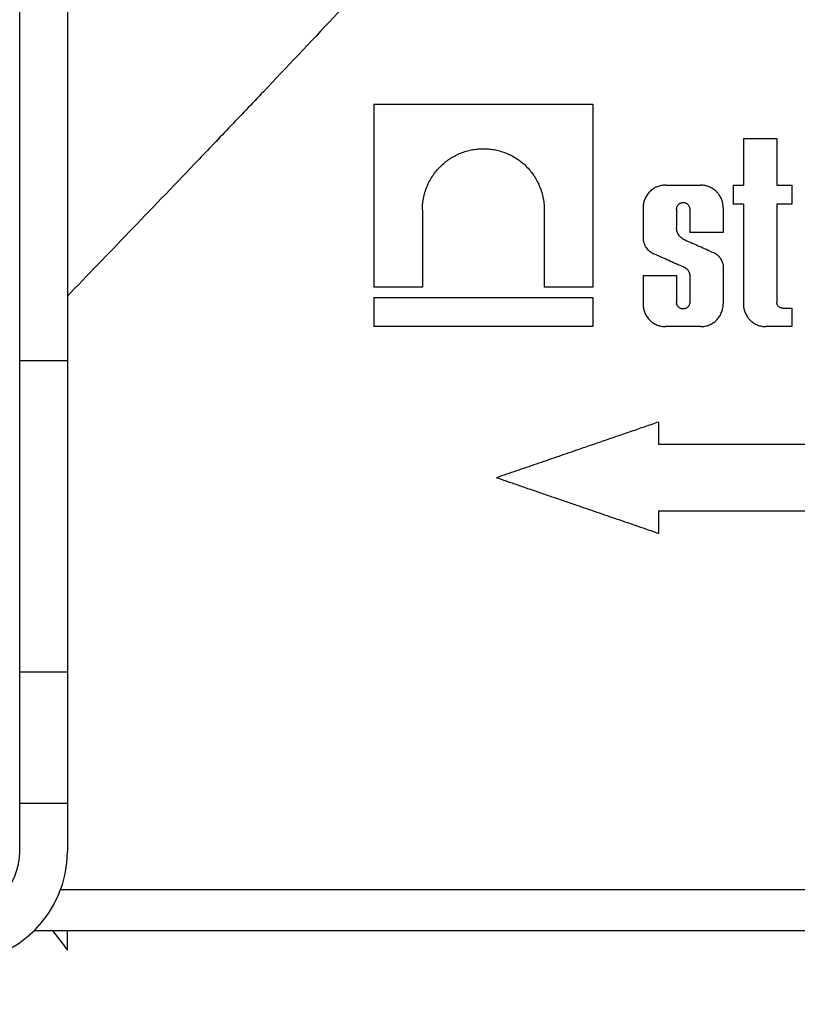
# Model space of a CAD drawing. Units: millimetres. Extents: x 8 to 418, y -29 to 291.
# Drawn here: x 69 to 79, y 212 to 225 of the extents above; entities that cross this region are included whole.
import ezdxf

# ---------------------------------------------------------------- set-up
doc = ezdxf.new("R2010")
doc.units = ezdxf.units.MM
doc.layers.add('FORMAT', color=7, linetype='Continuous')
doc.styles.add('SLDTEXTSTYLE1', font='TXT', dxfattribs={"width": 0.7})
doc.dimstyles.new('SLDDIMSTYLE0', dxfattribs={"dimtxt": 3.5, "dimasz": 5, "dimexe": 0, "dimexo": 0.0625, "dimgap": 0.875, "dimtad": 2, "dimdec": 4, "dimlfac": 5, "dimrnd": 1e-09, "dimzin": 12, "dimdsep": 46, "dimtxsty": 'SLDTEXTSTYLE1', "dimsah": 1, "dimcen": 0.09, "dimadec": 0, "dimazin": 3, "dimtfac": 1, "dimtdec": 4, "dimtofl": 0, "dimtmove": 0, "dimatfit": 3, "dimfxl": 0, "dimfrac": 2, "dimtolj": 1, "dimtzin": 12, "dimarcsym": 0})

# ---------------------------------------------------------------- blocks, each defined once
blk = doc.blocks.new('_D_1')
at = {"layer": 'FORMAT'}
for p, q in [((37.312, 217.9), (37.312, 204.458)), ((242.112, 217.1), (242.112, 204.458)), ((242.112, 205.458), (37.312, 205.458))]:
    blk.add_line(p, q, dxfattribs=at)
for points in [[(37.312, 205.458), (42.312, 205.018), (42.312, 205.898)], [(242.112, 205.458), (237.112, 205.898), (237.112, 205.018)]]:
    blk.add_solid(points, dxfattribs=at)
at = {"layer": 'FORMAT', "insert": (133.323, 209.97), "char_height": 3.5, "attachment_point": 1, "style": 'SLDTEXTSTYLE1'}
blk.add_mtext('1024', dxfattribs=at)

msp = doc.modelspace()

# ---------------------------------------------------------------- linework, layer by layer
at = {"color": 7, "linetype": 'Continuous', "lineweight": 25}
for p, q in [((69.312297, 220.270233), (69.312297, 233.558999)), ((69.912297, 233.558999), (69.912297, 220.270233)), ((73.768721, 223.499549), (73.768721, 221.195997)), ((73.768721, 223.499549), (76.521104, 223.499549)), ((76.521104, 223.499549), (76.521104, 221.195997)), ((78.417031, 223.065447), (78.417031, 222.479258)), ((78.417031, 223.065447), (78.837314, 223.065447)), ((78.837314, 223.065447), (78.837314, 222.479258)), ((77.437179, 222.479258), (77.879424, 222.479258)), ((78.28672, 222.479258), (78.28672, 222.239104)), ((78.28672, 222.479258), (78.417031, 222.479258)), ((78.837314, 222.479258), (79.024113, 222.479258)), ((79.024113, 222.479258), (79.024113, 222.239104)), ((74.378029, 222.170332), (74.378029, 221.195997)), ((75.911796, 222.170332), (75.911796, 221.195997)), ((77.155433, 222.197512), (77.155433, 221.786494)), ((77.575716, 222.177805), (77.575716, 221.944356)), ((77.740887, 222.177805), (77.740887, 221.883374)), ((78.16117, 222.197512), (78.16117, 221.883374)), ((78.417031, 222.239104), (78.28672, 222.239104)), ((78.417031, 222.239104), (78.417031, 220.981295)), ((79.024113, 222.239104), (78.837314, 222.239104)), ((78.837314, 222.239104), (78.837314, 221.002768)), ((78.16117, 221.883374), (77.740887, 221.883374)), ((78.16117, 221.480266), (78.16117, 220.981295)), ((77.155433, 221.344126), (77.155433, 220.981295)), ((77.155433, 221.344126), (77.575716, 221.344126)), ((77.575716, 221.344126), (77.575716, 221.00459)), ((77.740887, 221.349484), (77.740887, 221.00459)), ((74.378029, 221.195997), (73.768721, 221.195997)), ((76.521104, 221.195997), (75.911796, 221.195997)), ((73.768721, 221.064613), (73.768721, 220.699549)), ((73.768721, 221.064613), (76.521104, 221.064613)), ((76.521104, 221.064613), (76.521104, 220.699549)), ((78.907751, 220.932331), (79.024113, 220.932331)), ((79.024113, 220.932331), (79.024113, 220.699549)), ((76.521104, 220.699549), (73.768721, 220.699549)), ((77.879424, 220.699549), (77.437179, 220.699549)), ((79.024113, 220.699549), (78.698778, 220.699549)), ((69.912297, 220.270233), (69.312297, 220.270233)), ((69.312297, 216.353473), (69.312297, 220.270233)), ((69.912297, 220.270233), (69.912297, 216.353473)), ((77.350237, 219.499549), (77.350237, 219.219549)), ((77.350237, 219.219549), (86.797878, 219.219549)), ((86.793751, 218.379549), (77.350237, 218.379549)), ((77.350237, 218.379549), (77.350237, 218.099549)), ((69.912297, 216.353473), (69.312297, 216.353473)), ((69.312297, 214.699549), (69.312297, 216.353473)), ((69.912297, 216.353473), (69.912297, 214.699549)), ((69.912297, 214.699549), (69.312297, 214.699549)), ((69.312297, 214.099549), (69.312297, 214.699549)), ((69.912297, 214.699549), (69.912297, 214.099549)), ((69.827299, 213.619164), (95.797295, 213.619164)), ((96.132501, 213.099549), (69.492093, 213.099549)), ((69.912297, 212.857885), (69.912297, 213.099549))]:
    msp.add_line(p, q, dxfattribs=at)
for radius in [0.8, 1.4]:
    msp.add_arc((68.512297, 214.099549), radius, 270, 0, dxfattribs=at)
msp.add_ellipse((82.812297, 219.915806), major_axis=(15.4, 0), ratio=0.839099631, start_param=3.697232408, end_param=3.719399867, dxfattribs=at)
for points, knots in [([(76.947498, 228.699549), (76.794649, 228.515078), (76.640603, 228.332429), (76.330944, 227.970157), (76.175377, 227.790598), (75.709391, 227.258278), (75.398865, 226.910811), (74.472215, 225.886999), (73.861141, 225.228965), (72.964659, 224.274263), (72.669124, 223.961516), (72.231765, 223.50075), (72.086969, 223.348557), (71.79953, 223.04703), (71.656743, 222.897545), (70.950306, 222.159232), (70.413712, 221.602381), (69.912297, 221.083889)], [0, 0, 0, 0, 0.0625, 0.0625, 0.125, 0.125, 0.25, 0.25, 0.5, 0.5, 0.625, 0.625, 0.6875, 0.6875, 0.75, 0.75, 1, 1, 1, 1]), ([(69.312297, 226.978088), (68.992579, 226.322223), (68.655255, 225.70344), (67.968689, 224.524584), (67.619239, 223.964669), (67.097673, 223.16435), (66.924213, 222.904224), (66.579761, 222.397089), (66.408422, 222.149616), (65.90773, 221.437246), (65.589417, 220.998776), (64.994241, 220.194317), (64.717283, 219.828304), (64.404352, 219.419919), (64.343437, 219.340716), (64.225175, 219.187434), (64.167734, 219.113235), (64.001773, 218.899453), (63.900432, 218.769737), (63.625536, 218.419277), (63.480962, 218.23696), (63.354377, 218.077739), (63.331777, 218.049349), (63.292209, 217.999679), (63.275268, 217.978435), (63.233434, 217.925999), (63.217366, 217.905893), (63.213317, 217.900826)], [0, 0, 0, 0, 0.125, 0.125, 0.25, 0.25, 0.3125, 0.3125, 0.375, 0.375, 0.5, 0.5, 0.625, 0.625, 0.65625, 0.65625, 0.6875, 0.6875, 0.75, 0.75, 0.875, 0.875, 0.90625, 0.90625, 0.9375, 0.9375, 1, 1, 1, 1]), ([(74.378029, 222.170332), (74.378084, 222.177117), (74.378193, 222.190666), (74.379355, 222.21766), (74.383209, 222.264518), (74.394095, 222.330525), (74.415071, 222.407205), (74.443356, 222.480631), (74.478344, 222.550163), (74.519457, 222.615163), (74.566098, 222.675018), (74.617763, 222.728998), (74.673668, 222.776835), (74.733029, 222.818691), (74.795446, 222.854378), (74.860466, 222.883858), (74.927655, 222.907056), (74.996569, 222.923906), (75.066762, 222.934335), (75.137721, 222.938272), (75.208864, 222.935658), (75.279598, 222.926465), (75.349389, 222.910705), (75.41776, 222.88838), (75.484228, 222.859494), (75.548306, 222.824051), (75.609485, 222.782031), (75.667205, 222.733615), (75.720494, 222.678817), (75.76842, 222.618103), (75.810443, 222.552305), (75.846022, 222.482066), (75.874635, 222.408051), (75.895739, 222.330929), (75.906193, 222.267363), (75.91003, 222.223401), (75.911504, 222.196378), (75.911686, 222.180107), (75.911796, 222.170332)], [0, 0, 0, 0, 0.007892323, 0.015759665, 0.031433252, 0.062622307, 0.093753451, 0.124923339, 0.156169912, 0.187486261, 0.218834635, 0.250160142, 0.281405384, 0.312594429, 0.343779901, 0.374995268, 0.406258899, 0.437578242, 0.46895404, 0.500384515, 0.531786566, 0.563080382, 0.594273791, 0.625383561, 0.656439634, 0.687489309, 0.718601228, 0.749868938, 0.781222532, 0.812521698, 0.843764818, 0.874954162, 0.906107131, 0.937267525, 0.968516587, 0.981074393, 0.988630425, 1, 1, 1, 1]), ([(77.437179, 222.479258), (77.432716, 222.479195), (77.42377, 222.479069), (77.405894, 222.477729), (77.38366, 222.474538), (77.357462, 222.468182), (77.331948, 222.459341), (77.307326, 222.448005), (77.27598, 222.429796), (77.247152, 222.406965), (77.221981, 222.380004), (77.205011, 222.357895), (77.190211, 222.334105), (77.177845, 222.308771), (77.168001, 222.282179), (77.160784, 222.254591), (77.157288, 222.231944), (77.156015, 222.216314), (77.155529, 222.206725), (77.155469, 222.200966), (77.155433, 222.197512)], [0, 0, 0, 0, 0.031121726, 0.062383521, 0.124969846, 0.187517042, 0.249801359, 0.312235845, 0.374822952, 0.499372887, 0.561881784, 0.624455794, 0.686790585, 0.749142673, 0.81176019, 0.874283575, 0.936943464, 0.9621763, 0.977313373, 1, 1, 1, 1]), ([(78.16117, 222.197512), (78.161159, 222.199392), (78.161136, 222.203155), (78.160897, 222.210689), (78.160208, 222.221996), (78.158528, 222.237024), (78.155, 222.257487), (78.148946, 222.281231), (78.139224, 222.3077), (78.126951, 222.332991), (78.113297, 222.355286), (78.096668, 222.377648), (78.077936, 222.398175), (78.055886, 222.41771), (78.033635, 222.433847), (78.010006, 222.447639), (77.985255, 222.459072), (77.959605, 222.468066), (77.933259, 222.474508), (77.910913, 222.47772), (77.892926, 222.479069), (77.883922, 222.479195), (77.879424, 222.479258)], [0, 0, 0, 0, 0.012446619, 0.024912058, 0.049888358, 0.087427913, 0.124996685, 0.187454463, 0.24976934, 0.312342991, 0.374881538, 0.424722794, 0.499715379, 0.562299514, 0.624643529, 0.687077164, 0.749658941, 0.812111045, 0.874628164, 0.937355949, 0.968706551, 1, 1, 1, 1]), ([(77.575716, 222.177805), (77.575743, 222.179389), (77.575798, 222.182563), (77.576302, 222.188103), (77.577793, 222.1975), (77.580999, 222.207767), (77.585821, 222.217652), (77.591558, 222.226985), (77.600378, 222.237394), (77.610915, 222.245816), (77.620138, 222.251179), (77.62978, 222.255621), (77.64251, 222.259376), (77.658278, 222.260892), (77.674061, 222.259375), (77.689323, 222.254898), (77.70354, 222.247498), (77.7141, 222.239113), (77.721483, 222.231186), (77.72808, 222.222536), (77.733433, 222.212874), (77.737242, 222.202507), (77.739316, 222.194451), (77.740642, 222.186186), (77.740805, 222.180608), (77.740887, 222.177805)], [0, 0, 0, 0, 0.01783256, 0.035724065, 0.06259748, 0.125002827, 0.156347482, 0.187664644, 0.250128008, 0.312613828, 0.343896571, 0.37523848, 0.43763414, 0.500190656, 0.562535718, 0.625041931, 0.687374927, 0.749812354, 0.780973438, 0.812276967, 0.874634867, 0.905902976, 0.9372369, 0.968463079, 1, 1, 1, 1]), ([(77.683761, 221.786325), (77.67996, 221.787905), (77.672345, 221.79107), (77.657699, 221.798815), (77.640369, 221.810381), (77.621754, 221.827374), (77.605727, 221.847041), (77.592671, 221.869076), (77.583074, 221.892994), (77.578069, 221.914066), (77.576376, 221.928697), (77.575815, 221.937389), (77.575753, 221.941744), (77.575716, 221.944356)], [0, 0, 0, 0, 0.06236691, 0.124929767, 0.249974189, 0.374557498, 0.499624327, 0.624160274, 0.749190346, 0.874008473, 0.937005651, 0.962217688, 1, 1, 1, 1]), ([(77.155433, 221.786494), (77.156278, 221.78171), (77.157974, 221.772108), (77.162957, 221.753275), (77.16966, 221.735), (77.178082, 221.71764), (77.187611, 221.70094), (77.201458, 221.681391), (77.22077, 221.66042), (77.242468, 221.642291), (77.262179, 221.629685), (77.278726, 221.621105), (77.287292, 221.617504), (77.291588, 221.615698)], [0, 0, 0, 0, 0.0621984791, 0.1248490778, 0.2499241659, 0.3122345326, 0.3746174664, 0.4997553243, 0.6245911784, 0.7494922145, 0.8746120668, 0.9371189808, 1, 1, 1, 1]), ([(78.04056, 221.627942), (77.980932, 221.654411), (77.861711, 221.707333), (77.743066, 221.76), (77.683761, 221.786325)], [0, 0, 0, 0, 0.500144095, 1, 1, 1, 1]), ([(77.291588, 221.615698), (77.3532, 221.588492), (77.476463, 221.534064), (77.600413, 221.479333), (77.662408, 221.451959)], [0, 0, 0, 0, 0.499839614, 1, 1, 1, 1]), ([(78.16117, 221.480266), (78.160364, 221.484396), (78.158746, 221.492681), (78.154162, 221.508926), (78.146616, 221.528609), (78.134591, 221.550736), (78.119901, 221.571002), (78.102878, 221.589171), (78.083763, 221.604896), (78.066409, 221.615824), (78.051855, 221.623263), (78.044329, 221.626381), (78.04056, 221.627942)], [0, 0, 0, 0, 0.062264302, 0.124888296, 0.250024014, 0.374667825, 0.499806892, 0.624763531, 0.74957736, 0.874763945, 0.937282104, 1, 1, 1, 1]), ([(77.662408, 221.451959), (77.664948, 221.450905), (77.670036, 221.448793), (77.679869, 221.443706), (77.691577, 221.436189), (77.704369, 221.425263), (77.715634, 221.41262), (77.725198, 221.398491), (77.732746, 221.383055), (77.737258, 221.369384), (77.739422, 221.359523), (77.740238, 221.354535), (77.740635, 221.351656), (77.740803, 221.350208), (77.740887, 221.349484)], [0, 0, 0, 0, 0.062396193, 0.1249588702, 0.2501314425, 0.3747521902, 0.4998430231, 0.6247197484, 0.7494538991, 0.8746228033, 0.9370137583, 0.9684172522, 0.9842094652, 1, 1, 1, 1]), ([(77.155433, 220.981295), (77.155451, 220.978926), (77.155486, 220.974182), (77.155867, 220.964686), (77.15714, 220.948072), (77.160753, 220.92454), (77.167837, 220.896974), (77.177683, 220.87039), (77.190072, 220.845041), (77.204799, 220.82116), (77.221748, 220.799022), (77.240683, 220.778789), (77.261353, 220.760582), (77.283568, 220.744581), (77.307118, 220.730902), (77.331765, 220.719565), (77.357301, 220.710654), (77.383531, 220.704271), (77.405795, 220.701078), (77.423719, 220.699738), (77.432696, 220.699612), (77.437179, 220.699549)], [0, 0, 0, 0, 0.015561896, 0.031152922, 0.062399625, 0.124989383, 0.18743257, 0.249778825, 0.312374021, 0.374898566, 0.437234383, 0.49980468, 0.56237857, 0.624705241, 0.687187968, 0.749766364, 0.812168655, 0.874715497, 0.93740988, 0.968743438, 1, 1, 1, 1]), ([(77.740887, 221.00459), (77.74086, 221.003006), (77.740805, 220.999832), (77.740301, 220.994291), (77.73881, 220.984894), (77.735603, 220.974624), (77.730777, 220.964732), (77.725033, 220.955392), (77.716198, 220.944972), (77.70564, 220.936543), (77.6964, 220.931181), (77.686741, 220.926742), (77.673993, 220.922997), (77.658217, 220.921502), (77.64244, 220.923038), (77.627198, 220.927531), (77.613007, 220.934934), (77.602468, 220.943314), (77.595099, 220.951232), (77.5907, 220.957007), (77.586281, 220.963901), (77.582534, 220.971253), (77.579359, 220.979892), (77.577287, 220.987945), (77.57596, 220.99621), (77.575798, 221.001787), (77.575716, 221.00459)], [0, 0, 0, 0, 0.0178314287, 0.0357216553, 0.062593213, 0.1249939525, 0.1563353355, 0.1876508032, 0.250105977, 0.3125881694, 0.3438673798, 0.3752078698, 0.4376019481, 0.5001569049, 0.5625022031, 0.6250067306, 0.6873381551, 0.7497712953, 0.7809285116, 0.8122283669, 0.8331013177, 0.8746515579, 0.9059143053, 0.9372455719, 0.9684708311, 1, 1, 1, 1]), ([(77.879424, 220.699549), (77.883897, 220.699612), (77.892862, 220.699739), (77.910789, 220.701086), (77.933099, 220.704296), (77.959403, 220.710696), (77.985028, 220.719614), (78.009751, 220.731045), (78.033386, 220.744845), (78.055667, 220.760899), (78.076337, 220.77917), (78.095209, 220.799495), (78.112111, 220.821653), (78.126805, 220.845459), (78.139051, 220.870749), (78.148793, 220.89723), (78.15591, 220.924661), (78.159344, 220.947146), (78.160598, 220.962663), (78.161076, 220.972166), (78.161135, 220.977873), (78.16117, 220.981295)], [0, 0, 0, 0, 0.03112206, 0.06237543, 0.124951372, 0.187476576, 0.249739468, 0.312182472, 0.374755733, 0.43717464, 0.499420385, 0.56195152, 0.624501409, 0.686783169, 0.749204788, 0.811815233, 0.87427568, 0.937020081, 0.962225692, 0.977343994, 1, 1, 1, 1]), ([(78.417031, 220.981295), (78.417155, 220.975053), (78.417404, 220.962561), (78.419359, 220.943876), (78.42297, 220.922276), (78.429123, 220.898032), (78.438738, 220.871677), (78.450901, 220.846469), (78.470214, 220.814714), (78.494108, 220.786185), (78.521534, 220.761731), (78.543739, 220.745498), (78.567368, 220.731596), (78.592174, 220.720048), (78.617933, 220.710936), (78.644446, 220.704387), (78.666976, 220.701117), (78.685136, 220.699742), (78.694234, 220.699613), (78.698778, 220.699549)], [0, 0, 0, 0, 0.04156163, 0.083162476, 0.124999999, 0.187474236, 0.249789742, 0.312365637, 0.374923316, 0.499605957, 0.562204033, 0.624576702, 0.686984121, 0.749569655, 0.812052885, 0.874554836, 0.937313447, 0.968693952, 1, 1, 1, 1]), ([(78.907751, 220.932331), (78.905487, 220.932395), (78.900948, 220.932525), (78.891965, 220.933886), (78.881002, 220.937119), (78.868835, 220.943534), (78.85806, 220.952215), (78.849134, 220.962892), (78.842444, 220.975195), (78.839482, 220.984723), (78.83839, 220.990463), (78.838123, 220.992086), (78.837876, 220.993836), (78.837679, 220.995542), (78.837496, 220.997588), (78.837391, 220.999336), (78.837326, 221.001153), (78.837319, 221.002162), (78.837314, 221.002768)], [0, 0, 0, 0, 0.062359107, 0.125046641, 0.249794827, 0.374816722, 0.499457366, 0.624499207, 0.749177932, 0.874119251, 0.889776903, 0.905514606, 0.918113525, 0.93701955, 0.951425899, 0.97302761, 0.983821991, 1, 1, 1, 1]), ([(77.350237, 219.499549), (77.292024, 219.479553), (77.175638, 219.439577), (77.001983, 219.379929), (76.829094, 219.320545), (76.657032, 219.261444), (76.48578, 219.202622), (76.287002, 219.134345), (76.061292, 219.056817), (75.809447, 218.970312), (75.559547, 218.884475), (75.394705, 218.827855), (75.312297, 218.799549)], [0, 0, 0, 0, 0.08356312, 0.167066856, 0.250521573, 0.333937653, 0.417325494, 0.500695505, 0.625651344, 0.750497136, 0.875268221, 1, 1, 1, 1]), ([(75.312297, 218.799549), (75.359329, 218.783394), (75.4534, 218.751082), (75.595373, 218.702317), (75.737989, 218.653331), (75.881309, 218.604102), (76.025317, 218.554638), (76.170017, 218.504936), (76.351747, 218.442514), (76.571131, 218.367159), (76.828954, 218.278601), (77.088525, 218.189443), (77.262969, 218.129524), (77.350237, 218.099549)], [0, 0, 0, 0, 0.07126161, 0.142534918, 0.213826534, 0.285143063, 0.356491104, 0.427877247, 0.499308069, 0.624350598, 0.749456697, 0.874661486, 1, 1, 1, 1])]:
    msp.add_open_spline(points, degree=3, knots=knots, dxfattribs=at)

# ---------------------------------------------------------------- dimensions: what is measured, and where the dimension line sits
at = {"layer": 'FORMAT'}
dim = msp.add_linear_dim(base=(37.312297, 205.458247), p1=(242.112297, 217.099549), p2=(37.312297, 217.899549), dimstyle='SLDDIMSTYLE0', dxfattribs=at)
dim.commit()
dim.dimension.update_dxf_attribs({"geometry": '_D_1', "text_midpoint": (137.430679, 205.458247), "dimtype": 160})

doc.saveas('drawing.dxf')
